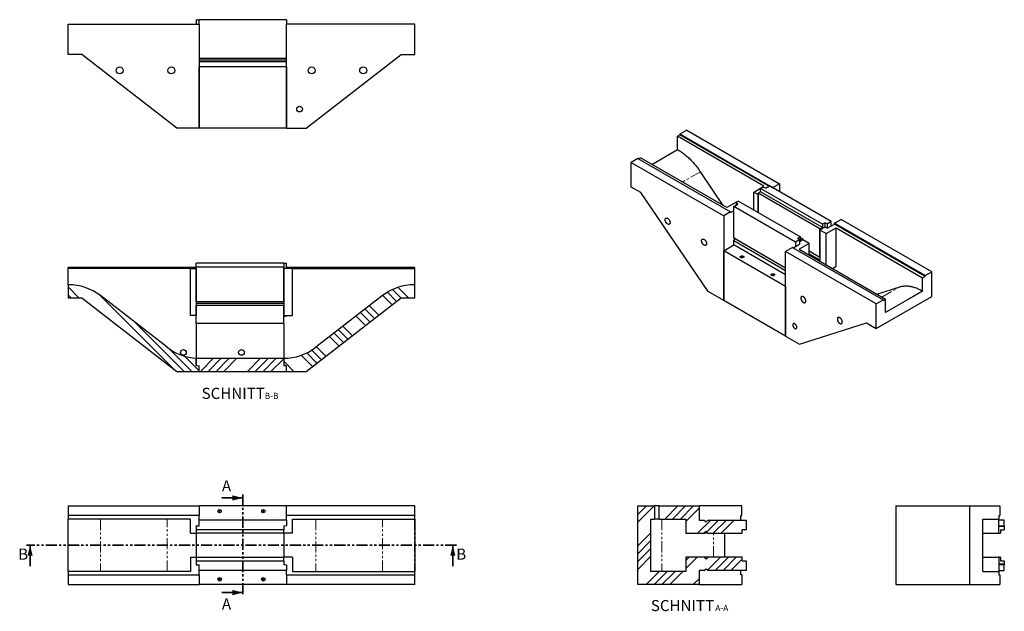
# Model space of a CAD drawing. Units: millimetres. Extents: x 11 to 575, y 58 to 397.
import ezdxf

# ---------------------------------------------------------------- set-up
doc = ezdxf.new("R2010")
doc.units = ezdxf.units.MM
doc.linetypes.add('PHANTOM', pattern=[12.7, 6.35, -1.27, 1.27, -1.27, 1.27, -1.27])
doc.layers.add('O-TEKST', color=7, linetype='Continuous')
doc.styles.add('SLDTEXTSTYLE0', font='TXT', dxfattribs={"width": 0.75})

# ---------------------------------------------------------------- blocks, each defined once
blk = doc.blocks.new('SW_NOTE_0')
at = {"layer": 'O-TEKST', "color": 0, "attachment_point": 2, "style": 'SLDTEXTSTYLE0'}
for s, insert, char_height in [('SCHNITT', (16.07, 8.19), 6.35), ('A-A', (38.55, 5.35), 3.5)]:
    blk.add_mtext(s, dxfattribs=dict(at, insert=insert, char_height=char_height))
blk = doc.blocks.new('SW_NOTE_1')
at = {"layer": 'O-TEKST', "color": 0, "attachment_point": 2, "style": 'SLDTEXTSTYLE0'}
for s, insert, char_height in [('SCHNITT', (16.07, 8.19), 6.35), ('B-B', (38.01, 5.35), 3.5)]:
    blk.add_mtext(s, dxfattribs=dict(at, insert=insert, char_height=char_height))

msp = doc.modelspace()

# ---------------------------------------------------------------- hatches: boundary and pattern name
at = {"layer": 'O-TEKST', "linetype": 'Continuous', "lineweight": 18}
h = msp.add_hatch(dxfattribs=at)
h.set_pattern_fill('ANSI34', color=256, angle=90, style=0)
edge = h.paths.add_edge_path(flags=0)
edge.add_line((39.04, 245.16), (39.04, 237.66))
edge.add_line((39.04, 237.66), (46.84, 237.66))
edge.add_line((46.84, 237.66), (101.24, 195.51))
edge.add_line((101.24, 195.51), (114.04, 195.51))
edge.add_line((114.04, 195.51), (114.04, 198.51))
edge.add_line((114.04, 198.51), (112.39, 198.77))
edge.add_line((112.39, 198.77), (112.39, 203.06))
edge.add_arc((114.07, 233.01), 30, 232.2309, 266.7939, ccw=False)
edge.add_line((95.69, 209.3), (57.52, 238.88))
edge.add_arc((39.14, 215.16), 30, 52.2309, 90)
edge.add_line((39.14, 245.16), (39.04, 245.16))
h = msp.add_hatch(dxfattribs=at)
h.set_pattern_fill('ANSI34', color=256, angle=90, style=0)
edge = h.paths.add_edge_path(flags=0)
edge.add_line((229.59, 237.66), (237.39, 237.66))
edge.add_line((237.39, 237.66), (237.39, 245.16))
edge.add_line((237.39, 245.16), (237.29, 245.16))
edge.add_arc((237.29, 215.16), 30, 90, 127.7691)
edge.add_line((218.91, 238.88), (180.74, 209.3))
edge.add_arc((162.36, 233.01), 30, 270.0532, 307.7691, ccw=False)
edge.add_line((162.39, 203.01), (162.39, 199.01))
edge.add_line((162.39, 199.01), (164.04, 198.75))
edge.add_line((164.04, 198.75), (164.04, 195.51))
edge.add_line((164.04, 195.51), (175.19, 195.51))
edge.add_line((175.19, 195.51), (229.59, 237.66))
h = msp.add_hatch(dxfattribs=at)
h.set_pattern_fill('ANSI34', color=256, style=0)
h.paths.add_polyline_path([(164.04, 195.51), (164.04, 198.51), (162.39, 198.76), (162.39, 203.01), (112.39, 203.01), (112.39, 199.01), (114.04, 198.76), (114.04, 195.51)], flags=0)
h = msp.add_hatch(dxfattribs=at)
h.set_pattern_fill('ANSI34', color=256, style=0)
h.paths.add_polyline_path([(424.82, 89.1), (405.07, 89.1), (404.07, 88.1), (403.07, 89.1), (392.57, 89.1), (392.57, 81), (372.57, 81), (372.57, 111), (374.55, 111), (374.55, 118.5), (365.07, 118.5), (365.07, 73.5), (400.07, 73.5), (400.07, 81.6), (403.07, 81.6), (404.07, 82.6), (405.07, 81.6), (427.07, 81.6), (427.07, 87.1), (424.82, 87.1)], flags=0)
h = msp.add_hatch(dxfattribs=at)
h.set_pattern_fill('ANSI34', color=256, style=0)
h.paths.add_polyline_path([(405.07, 102.9), (424.82, 102.9), (424.82, 104.9), (427.07, 104.9), (427.07, 110.4), (405.07, 110.4), (404.07, 109.4), (403.07, 110.4), (400.07, 110.4), (400.07, 118.5), (377.35, 118.5), (377.35, 111), (392.57, 111), (392.57, 102.9), (403.07, 102.9), (404.07, 103.9)], flags=0)

# ---------------------------------------------------------------- linework, layer by layer
at = {"color": 7, "linetype": 'Continuous', "lineweight": 25}
for p, q in [((112.39, 396.84), (114.04, 396.84)), ((112.39, 396.84), (112.39, 394.29)), ((164.04, 396.84), (114.04, 396.84)), ((114.04, 394.29), (114.04, 396.84)), ((164.04, 396.84), (164.04, 394.29)), ((39.04, 376.99), (39.04, 394.29)), ((39.04, 394.29), (114.04, 394.29)), ((114.04, 394.29), (114.04, 334.84)), ((237.39, 394.29), (164.04, 394.29)), ((164.04, 334.84), (164.04, 394.29)), ((237.39, 376.99), (237.39, 394.29)), ((46.84, 376.99), (39.04, 376.99)), ((101.24, 334.84), (46.84, 376.99)), ((114.04, 374.84), (164.04, 374.84)), ((114.04, 373.84), (164.04, 373.84)), ((114.04, 372.84), (164.04, 372.84)), ((175.19, 334.84), (229.59, 376.99)), ((229.59, 376.99), (237.39, 376.99)), ((164.04, 369.84), (114.04, 369.84)), ((114.04, 334.84), (114.04, 369.84)), ((164.04, 369.84), (164.04, 334.84)), ((114.04, 334.84), (101.24, 334.84)), ((164.04, 334.84), (114.04, 334.84)), ((164.04, 334.84), (175.19, 334.84)), ((393.06, 333.55), (389.17, 331.31)), ((393.06, 333.55), (446.09, 302.94)), ((389.17, 330.9), (387.75, 330.08)), ((437.25, 301.51), (387.75, 330.08)), ((387.75, 322.49), (387.75, 330.08)), ((442.2, 300.69), (389.17, 331.31)), ((389.17, 330.9), (389.17, 331.31)), ((440.04, 301.53), (389.17, 330.9)), ((373.12, 314.04), (387.75, 322.49)), ((387.83, 322.45), (387.75, 322.49)), ((365.13, 317.43), (361.24, 315.18)), ((365.13, 317.43), (418.16, 286.81)), ((366.54, 317.84), (365.48, 317.23)), ((416.04, 289.26), (366.54, 317.84)), ((361.24, 315.18), (414.27, 284.57)), ((361.24, 301.06), (361.24, 315.18)), ((413.97, 290.46), (400.82, 309.81)), ((366.75, 297.87), (361.24, 301.06)), ((431.52, 298.2), (437.25, 301.51)), ((436.72, 300.96), (435.31, 300.14)), ((470.66, 279.73), (435.31, 300.14)), ((435.31, 298.3), (435.31, 300.14)), ((438.06, 300.39), (436.72, 300.96)), ((438.06, 300.39), (440.36, 301.71)), ((475.72, 281.3), (440.36, 301.71)), ((446.09, 302.94), (442.2, 300.69)), ((442.2, 300.65), (442.2, 300.69)), ((446.09, 302.94), (446.09, 298.41)), ((405.22, 241.25), (366.75, 297.87)), ((431.52, 298.2), (433.89, 296.84)), ((431.52, 287.79), (431.52, 298.2)), ((435.31, 298.3), (433.89, 297.49)), ((433.89, 286.43), (433.89, 297.49)), ((469.25, 277.08), (433.89, 297.49)), ((433.89, 296.84), (433.89, 286.43)), ((470.66, 277.89), (435.31, 298.3)), ((421.77, 292.57), (416.04, 289.26)), ((418.16, 286.41), (420, 287.47)), ((420, 289.96), (422.3, 291.28)), ((455.35, 269.55), (420, 289.96)), ((420, 271.99), (420, 289.96)), ((422.72, 292.88), (421.31, 292.06)), ((421.31, 292.06), (422.3, 291.28)), ((421.31, 292.06), (421.31, 290.71)), ((421.77, 292.57), (421.98, 292.45)), ((422.72, 292.88), (458.08, 272.47)), ((418.16, 286.81), (414.27, 284.57)), ((414.27, 284.57), (414.27, 236.03)), ((418.16, 286.41), (418.16, 286.81)), ((477.56, 280.28), (481.45, 282.53)), ((533.31, 252.59), (481.45, 282.53)), ((472.08, 278.06), (469.25, 276.43)), ((469.25, 277.08), (470.66, 277.89)), ((469.25, 260.95), (469.25, 277.08)), ((472.78, 274.38), (469.25, 276.43)), ((469.25, 276.43), (469.25, 258.55)), ((472.25, 280.65), (470.66, 279.73)), ((470.66, 279.73), (470.66, 277.89)), ((473.43, 277.49), (472.08, 278.06)), ((472.25, 277.98), (472.25, 280.65)), ((472.25, 280.65), (473.6, 280.08)), ((472.78, 274.38), (478.51, 277.69)), ((473.43, 277.49), (477.56, 279.87)), ((475.72, 281.3), (473.6, 280.08)), ((473.6, 277.59), (473.6, 280.08)), ((475.72, 278.81), (475.72, 281.3)), ((529.42, 250.34), (477.56, 280.28)), ((477.56, 279.87), (477.56, 280.28)), ((529.42, 249.93), (477.56, 279.87)), ((478.51, 277.69), (528.01, 249.12)), ((478.51, 255.68), (478.51, 277.69)), ((420, 271.99), (449.63, 254.89)), ((420.71, 271.59), (420, 271.99)), ((420, 270.36), (420.71, 271.59)), ((420.71, 271.59), (449.63, 254.89)), ((457.48, 270.77), (455.35, 269.55)), ((458.08, 272.47), (456.48, 271.55)), ((457.48, 270.77), (456.48, 271.55)), ((459.49, 270.79), (457.48, 269.63)), ((457.48, 270.77), (457.48, 268.28)), ((458.08, 270.63), (458.08, 272.47)), ((458.08, 272.26), (459.49, 271.45)), ((458.08, 270.63), (459.49, 271.45)), ((459.49, 271.45), (459.49, 270.79)), ((463.03, 268.75), (459.49, 270.79)), ((472.78, 256.5), (472.78, 274.38)), ((414.27, 264.6), (420, 267.91)), ((420, 270.36), (449.63, 253.26)), ((420, 267.91), (420, 270.36)), ((449.63, 250.81), (420, 267.91)), ((453.52, 266.4), (449.63, 264.16)), ((453.52, 266.4), (505.38, 236.46)), ((453.87, 266.2), (457.65, 268.38)), ((455.35, 269.55), (455.35, 267.06)), ((463.03, 268.75), (457.3, 265.44)), ((457.3, 265.44), (506.8, 236.87)), ((457.48, 268.52), (457.65, 268.38)), ((463.03, 262.14), (463.03, 268.75)), ((449.63, 244.19), (414.27, 264.6)), ((414.27, 236.03), (414.27, 264.6)), ((424.4, 261.06), (424.4, 261.02)), ((424.4, 260.99), (424.4, 261.02)), ((424.48, 260.92), (424.5, 260.88)), ((424.5, 260.88), (424.5, 260.54)), ((424.79, 260.88), (424.82, 260.92)), ((424.79, 260.55), (424.79, 260.88)), ((424.9, 261.02), (424.9, 261.06)), ((501.49, 234.22), (449.63, 264.16)), ((449.63, 215.62), (449.63, 264.16)), ((463.03, 264.54), (469.25, 260.95)), ((463.03, 264.54), (469.25, 260.95)), ((463.03, 262.91), (469.25, 259.32)), ((469.25, 258.55), (469.25, 259.32)), ((112.39, 254.96), (39.04, 254.96)), ((39.04, 254.46), (39.04, 254.96)), ((109.04, 254.46), (39.04, 254.46)), ((39.04, 245.16), (39.04, 254.46)), ((109.04, 254.46), (112.39, 254.46)), ((109.04, 227.51), (109.04, 254.46)), ((162.39, 257.51), (112.39, 257.51)), ((112.39, 255.26), (112.39, 257.51)), ((162.39, 255.26), (112.39, 255.26)), ((112.39, 235.51), (112.39, 255.26)), ((112.39, 254.46), (112.39, 227.51)), ((162.39, 257.51), (162.39, 255.26)), ((162.39, 257.51), (164.04, 257.51)), ((162.39, 235.51), (162.39, 255.26)), ((162.39, 254.46), (162.39, 227.51)), ((167.39, 254.46), (162.39, 254.46)), ((164.04, 254.46), (164.04, 257.51)), ((237.39, 254.96), (164.04, 254.96)), ((167.39, 227.51), (167.39, 254.46)), ((167.39, 254.46), (237.39, 254.46)), ((237.39, 254.46), (237.39, 254.96)), ((237.39, 245.16), (237.39, 254.46)), ((476.36, 254.44), (478.51, 255.68)), ((442.08, 250.86), (442.08, 250.82)), ((442.08, 250.79), (442.08, 250.82)), ((442.16, 250.71), (442.18, 250.68)), ((442.18, 250.67), (442.18, 250.34)), ((442.47, 250.68), (442.49, 250.71)), ((442.47, 250.35), (442.47, 250.67)), ((442.58, 250.82), (442.58, 250.86)), ((528.01, 249.12), (529.42, 249.93)), ((528.01, 241.52), (528.01, 249.12)), ((529.42, 250.34), (533.31, 252.59)), ((529.42, 249.93), (529.42, 250.34)), ((533.31, 238.46), (533.31, 252.59)), ((39.14, 245.16), (39.04, 245.16)), ((39.04, 245.16), (39.04, 237.66)), ((237.39, 245.16), (237.29, 245.16)), ((237.39, 237.66), (237.39, 245.16)), ((449.63, 244.19), (449.63, 215.62)), ((501.79, 239.76), (514.94, 243.93)), ((39.04, 237.66), (46.84, 237.66)), ((46.84, 237.66), (101.24, 195.51)), ((95.69, 209.3), (57.52, 238.88)), ((175.19, 195.51), (229.59, 237.66)), ((218.91, 238.88), (180.74, 209.3)), ((229.59, 237.66), (237.39, 237.66)), ((414.27, 236.03), (405.22, 241.25)), ((501.49, 220.09), (533.31, 238.46)), ((505.38, 236.05), (506.8, 236.87)), ((528.01, 241.52), (506.8, 229.28)), ((506.8, 229.28), (506.8, 236.87)), ((527.94, 241.56), (528.01, 241.52)), ((112.39, 235.51), (162.39, 235.51)), ((112.39, 234.51), (162.39, 234.51)), ((112.39, 233.51), (162.39, 233.51)), ((112.39, 223.01), (112.39, 233.51)), ((162.39, 223.01), (162.39, 233.51)), ((449.63, 215.62), (414.27, 236.03)), ((501.49, 234.22), (505.38, 236.46)), ((501.49, 220.09), (501.49, 234.22)), ((505.38, 236.05), (505.38, 236.46)), ((112.39, 227.51), (109.04, 227.51)), ((162.39, 227.51), (167.39, 227.51)), ((162.39, 227.26), (164.04, 227.51)), ((162.39, 227.01), (164.04, 227.25)), ((164.04, 227.25), (164.04, 227.51)), ((112.39, 223.01), (112.39, 203.06)), ((162.39, 223.01), (112.39, 223.01)), ((162.39, 223.01), (162.39, 203.01)), ((457.51, 211.06), (495.98, 223.27)), ((495.98, 223.27), (501.49, 220.09)), ((449.63, 215.62), (457.51, 211.06)), ((112.39, 203.06), (112.39, 198.77)), ((112.39, 199.01), (112.39, 203.01)), ((112.39, 203.01), (162.39, 203.01)), ((162.39, 203.01), (162.39, 199.01)), ((162.39, 203.01), (162.39, 198.76)), ((112.39, 199.01), (114.04, 198.76)), ((114.04, 198.51), (112.39, 198.77)), ((114.04, 195.51), (114.04, 198.76)), ((114.04, 195.51), (114.04, 198.51)), ((164.04, 198.75), (162.39, 199.01)), ((164.04, 198.51), (162.39, 198.76)), ((164.04, 195.51), (164.04, 198.75)), ((164.04, 195.51), (164.04, 198.51)), ((101.24, 195.51), (114.04, 195.51)), ((114.04, 195.51), (164.04, 195.51)), ((164.04, 195.51), (175.19, 195.51)), ((39.04, 118.5), (114.04, 118.5)), ((39.04, 118.5), (39.04, 113)), ((114.04, 118.5), (114.04, 113)), ((164.04, 118.5), (114.04, 118.5)), ((164.04, 113), (164.04, 118.5)), ((237.39, 118.5), (164.04, 118.5)), ((237.39, 113), (237.39, 118.5)), ((365.07, 73.5), (365.07, 118.5)), ((365.07, 118.5), (374.55, 118.5)), ((374.55, 118.5), (374.55, 111)), ((377.35, 118.5), (374.55, 118.5)), ((377.35, 111), (377.35, 118.5)), ((377.35, 118.5), (400.07, 118.5)), ((400.07, 118.5), (400.07, 110.4)), ((424.52, 118.5), (400.07, 118.5)), ((424.52, 113), (424.52, 118.5)), ((512.77, 118.5), (512.77, 73.5)), ((512.77, 118.5), (554.92, 118.5)), ((554.92, 118.5), (554.92, 73.5)), ((554.92, 118.5), (572.22, 118.5)), ((572.22, 118.5), (572.22, 113)), ((114.04, 113), (39.04, 113)), ((39.04, 113), (39.04, 111)), ((114.04, 110.4), (114.04, 113)), ((237.39, 113), (164.04, 113)), ((164.04, 110.4), (164.04, 113)), ((237.39, 111), (237.39, 113)), ((424.02, 113), (424.52, 113)), ((424.02, 110.4), (424.02, 113)), ((571.72, 113), (572.22, 113)), ((571.72, 113), (571.72, 111)), ((109.04, 111), (39.04, 111)), ((39.04, 81), (39.04, 111)), ((109.04, 102.9), (109.04, 111)), ((112.39, 107.15), (114.04, 107.15)), ((112.39, 106.9), (112.39, 107.15)), ((114.04, 107.15), (112.39, 106.9)), ((164.04, 110.4), (114.04, 110.4)), ((114.04, 107.15), (114.04, 110.4)), ((162.39, 107.15), (164.04, 107.4)), ((164.04, 107.16), (162.39, 106.9)), ((162.39, 107.15), (162.39, 104.9)), ((164.04, 110.4), (164.04, 107.4)), ((164.04, 107.16), (164.04, 107.4)), ((167.39, 102.9), (167.39, 111)), ((167.39, 111), (237.39, 111)), ((237.39, 111), (237.39, 81)), ((372.57, 111), (374.55, 111)), ((372.57, 81), (372.57, 111)), ((377.35, 111), (374.55, 111)), ((377.35, 111), (392.57, 111)), ((392.57, 111), (392.57, 102.9)), ((400.07, 110.4), (403.07, 110.4)), ((403.07, 110.4), (404.07, 109.4)), ((404.07, 109.4), (405.07, 110.4)), ((405.07, 110.4), (427.07, 110.4)), ((427.07, 110.4), (427.07, 104.9)), ((562.42, 81), (562.42, 111)), ((562.42, 111), (571.72, 111)), ((571.72, 102.9), (571.72, 111)), ((574.77, 110.4), (571.72, 110.4)), ((571.72, 107.15), (574.77, 107.15)), ((574.77, 107.15), (574.77, 110.4)), ((574.77, 107.15), (574.77, 106.9)), ((109.04, 102.9), (112.39, 102.9)), ((112.39, 106.9), (112.39, 104.9)), ((162.39, 104.9), (112.39, 104.9)), ((112.39, 104.9), (112.39, 102.9)), ((112.39, 102.9), (112.39, 89.1)), ((162.39, 102.9), (112.39, 102.9)), ((162.39, 102.9), (162.39, 104.9)), ((167.39, 102.9), (162.39, 102.9)), ((162.39, 102.9), (162.39, 89.1)), ((392.57, 102.9), (403.07, 102.9)), ((404.07, 103.9), (403.07, 102.9)), ((405.07, 102.9), (403.07, 102.9)), ((405.07, 102.9), (404.07, 103.9)), ((405.07, 102.9), (424.82, 102.9)), ((414.72, 102.9), (414.72, 89.1)), ((427.07, 104.9), (424.82, 104.9)), ((424.82, 102.9), (424.82, 104.9)), ((562.42, 102.9), (571.72, 102.9)), ((571.72, 106.9), (574.77, 106.9)), ((571.72, 102.9), (572.52, 102.9)), ((572.52, 104.9), (574.77, 104.9)), ((572.52, 104.9), (572.52, 102.9)), ((574.77, 106.9), (574.77, 104.9)), ((109.04, 89.1), (109.04, 81)), ((109.04, 89.1), (112.39, 89.1)), ((112.39, 89.1), (162.39, 89.1)), ((112.39, 89.1), (112.39, 87.1)), ((112.39, 87.1), (162.39, 87.1)), ((112.39, 87.1), (112.39, 85.1)), ((112.39, 85.1), (112.39, 84.85)), ((112.39, 85.1), (114.04, 84.85)), ((112.39, 84.85), (114.04, 84.85)), ((114.04, 81.6), (114.04, 84.85)), ((167.39, 89.1), (162.39, 89.1)), ((162.39, 87.1), (162.39, 89.1)), ((162.39, 87.1), (162.39, 84.85)), ((162.39, 85.1), (164.04, 84.84)), ((164.04, 84.6), (162.39, 84.85)), ((164.04, 84.6), (164.04, 84.84)), ((164.04, 84.6), (164.04, 81.6)), ((167.39, 89.1), (167.39, 81)), ((392.57, 89.1), (392.57, 81)), ((403.07, 89.1), (392.57, 89.1)), ((404.07, 88.1), (403.07, 89.1)), ((405.07, 89.1), (403.07, 89.1)), ((405.07, 89.1), (404.07, 88.1)), ((424.82, 89.1), (405.07, 89.1)), ((424.82, 87.1), (424.82, 89.1)), ((424.82, 87.1), (427.07, 87.1)), ((427.07, 87.1), (427.07, 81.6)), ((562.42, 89.1), (571.72, 89.1)), ((571.72, 89.1), (571.72, 81)), ((572.52, 89.1), (571.72, 89.1)), ((574.77, 85.1), (571.72, 85.1)), ((574.77, 84.85), (571.72, 84.85)), ((572.52, 89.1), (572.52, 87.1)), ((572.52, 87.1), (574.77, 87.1)), ((574.77, 87.1), (574.77, 85.1)), ((574.77, 85.1), (574.77, 84.85)), ((574.77, 81.6), (574.77, 84.85)), ((109.04, 81), (39.04, 81)), ((39.04, 81), (39.04, 79)), ((39.04, 79), (114.04, 79)), ((39.04, 79), (39.04, 73.5)), ((114.04, 79), (114.04, 81.6)), ((164.04, 81.6), (114.04, 81.6)), ((114.04, 79), (114.04, 73.5)), ((164.04, 79), (164.04, 81.6)), ((164.04, 79), (237.39, 79)), ((164.04, 79), (164.04, 73.5)), ((167.39, 81), (237.39, 81)), ((237.39, 79), (237.39, 81)), ((237.39, 73.5), (237.39, 79)), ((392.57, 81), (372.57, 81)), ((403.07, 81.6), (400.07, 81.6)), ((400.07, 81.6), (400.07, 73.5)), ((403.07, 81.6), (404.07, 82.6)), ((404.07, 82.6), (405.07, 81.6)), ((427.07, 81.6), (405.07, 81.6)), ((424.02, 79), (424.02, 81.6)), ((424.52, 79), (424.02, 79)), ((424.52, 79), (424.52, 73.5)), ((562.42, 81), (571.72, 81)), ((571.72, 81.6), (574.77, 81.6)), ((571.72, 81), (571.72, 79)), ((571.72, 79), (572.22, 79)), ((572.22, 79), (572.22, 73.5)), ((39.04, 73.5), (114.04, 73.5)), ((164.04, 73.5), (114.04, 73.5)), ((237.39, 73.5), (164.04, 73.5)), ((400.07, 73.5), (365.07, 73.5)), ((400.07, 73.5), (424.52, 73.5)), ((512.77, 73.5), (554.92, 73.5)), ((554.92, 73.5), (572.22, 73.5))]:
    msp.add_line(p, q, dxfattribs=at)
at = {"color": 1, "linetype": 'PHANTOM', "lineweight": 18}
for p, q in [((373.19, 314), (387.83, 322.45)), ((400.82, 309.81), (390.63, 303.93)), ((424.51, 260.86), (424.5, 260.88)), ((442.18, 250.66), (442.18, 250.67)), ((504.75, 238.05), (514.94, 243.93)), ((527.94, 241.56), (506.8, 229.36)), ((39.14, 81), (39.14, 111)), ((57.52, 111), (57.52, 81)), ((95.69, 81), (95.69, 111)), ((180.74, 111), (180.74, 81)), ((218.91, 81), (218.91, 111)), ((237.29, 111), (237.29, 81)), ((378.86, 111), (378.86, 81)), ((408.43, 89.1), (408.43, 102.9))]:
    msp.add_line(p, q, dxfattribs=at)
at = {"color": 7, "linetype": 'PHANTOM', "lineweight": 35}
for p, q in [((139.04, 125.09), (139.04, 66.92)), ((261.19, 96), (15.24, 96))]:
    msp.add_line(p, q, dxfattribs=at)
at = {"color": 7, "linetype": 'Continuous', "lineweight": 35}
for p, q in [((127.04, 123.09), (139.04, 123.09)), ((17.24, 84), (17.24, 96)), ((259.19, 84), (259.19, 96)), ((127.04, 68.92), (139.04, 68.92))]:
    msp.add_line(p, q, dxfattribs=at)
at = {"color": 7, "linetype": 'Continuous', "lineweight": 25, "flags": 128}
for points in [[(387.83, 322.45), (388.35, 322.14), (388.86, 321.82), (389.38, 321.49), (389.9, 321.14), (390.41, 320.77), (390.92, 320.4), (391.44, 320.01), (391.94, 319.61), (392.45, 319.19), (392.96, 318.76), (393.46, 318.32), (393.95, 317.87), (394.45, 317.4), (394.94, 316.93), (395.42, 316.44), (395.9, 315.94), (396.38, 315.43), (396.85, 314.91), (397.32, 314.38), (397.78, 313.84), (398.23, 313.29), (398.68, 312.73), (399.12, 312.16), (399.56, 311.59), (399.99, 311.01), (400.41, 310.41), (400.82, 309.81)], [(380.68, 282.32), (380.69, 282.47), (380.71, 282.61), (380.74, 282.74), (380.78, 282.86), (380.84, 282.97), (380.9, 283.07), (380.98, 283.15), (381.06, 283.21), (381.16, 283.27), (381.26, 283.3), (381.37, 283.32), (381.49, 283.33), (381.61, 283.32), (381.74, 283.29), (381.87, 283.25), (382, 283.19), (382.13, 283.12), (382.26, 283.03), (382.39, 282.93), (382.52, 282.82), (382.65, 282.69), (382.77, 282.56), (382.88, 282.41), (382.99, 282.26), (383.09, 282.1), (383.18, 281.94), (383.26, 281.77), (383.33, 281.6), (383.39, 281.43), (383.44, 281.26), (383.47, 281.09), (383.5, 280.92), (383.51, 280.76), (383.51, 280.61), (383.5, 280.47), (383.47, 280.33), (383.44, 280.2), (383.39, 280.09), (383.33, 279.99), (383.26, 279.9), (383.18, 279.82), (383.09, 279.77), (382.99, 279.72), (382.88, 279.69), (382.77, 279.68), (382.65, 279.68), (382.52, 279.7), (382.39, 279.74), (382.26, 279.79), (382.13, 279.85), (382, 279.93), (381.87, 280.03), (381.74, 280.13), (381.61, 280.25), (381.49, 280.38), (381.37, 280.52), (381.26, 280.67), (381.16, 280.83), (381.06, 280.99), (380.98, 281.15), (380.9, 281.32), (380.84, 281.49), (380.78, 281.67), (380.74, 281.83), (380.71, 282), (380.69, 282.16), (380.68, 282.32)], [(401.54, 270.28), (401.55, 270.43), (401.57, 270.57), (401.6, 270.7), (401.64, 270.82), (401.7, 270.93), (401.76, 271.02), (401.84, 271.11), (401.92, 271.17), (402.02, 271.22), (402.12, 271.26), (402.23, 271.28), (402.35, 271.29), (402.47, 271.28), (402.6, 271.25), (402.73, 271.21), (402.86, 271.15), (402.99, 271.08), (403.12, 270.99), (403.25, 270.89), (403.38, 270.77), (403.51, 270.65), (403.63, 270.51), (403.74, 270.37), (403.85, 270.22), (403.95, 270.06), (404.04, 269.9), (404.12, 269.73), (404.19, 269.56), (404.25, 269.39), (404.3, 269.22), (404.33, 269.05), (404.36, 268.88), (404.37, 268.72), (404.37, 268.57), (404.36, 268.42), (404.33, 268.29), (404.3, 268.16), (404.25, 268.05), (404.19, 267.95), (404.12, 267.86), (404.04, 267.78), (403.95, 267.72), (403.85, 267.68), (403.74, 267.65), (403.63, 267.64), (403.51, 267.64), (403.38, 267.66), (403.25, 267.69), (403.12, 267.74), (402.99, 267.81), (402.86, 267.89), (402.73, 267.98), (402.6, 268.09), (402.47, 268.21), (402.35, 268.34), (402.23, 268.48), (402.12, 268.63), (402.02, 268.78), (401.92, 268.95), (401.84, 269.11), (401.76, 269.28), (401.7, 269.45), (401.64, 269.62), (401.6, 269.79), (401.57, 269.96), (401.55, 270.12), (401.54, 270.28)], [(425.35, 261.47), (425.44, 261.41), (425.52, 261.35), (425.57, 261.28), (425.62, 261.21), (425.64, 261.13), (425.65, 261.05), (425.64, 260.98), (425.61, 260.9), (425.56, 260.83), (425.5, 260.76), (425.42, 260.7), (425.33, 260.64), (425.23, 260.59), (425.11, 260.55), (424.99, 260.52), (424.86, 260.5), (424.73, 260.49), (424.6, 260.49), (424.46, 260.5), (424.34, 260.51), (424.21, 260.54), (424.1, 260.58), (423.99, 260.63), (423.89, 260.68), (423.81, 260.74), (423.75, 260.81), (423.7, 260.88), (423.66, 260.96), (423.65, 261.03), (423.65, 261.11), (423.67, 261.19), (423.71, 261.26), (423.76, 261.33), (423.83, 261.4), (423.92, 261.46), (424.01, 261.51), (424.12, 261.55), (424.24, 261.59), (424.37, 261.62), (424.5, 261.63), (424.63, 261.64), (424.76, 261.64), (424.9, 261.62), (425.02, 261.6), (425.14, 261.56), (425.25, 261.52), (425.35, 261.47)], [(424.4, 261.03), (424.4, 261.07), (424.41, 261.11), (424.44, 261.15), (424.49, 261.18), (424.55, 261.2), (424.61, 261.21), (424.68, 261.21), (424.75, 261.2), (424.81, 261.18), (424.85, 261.15), (424.88, 261.11), (424.9, 261.07), (424.89, 261.03), (424.87, 261), (424.83, 260.96), (424.78, 260.94), (424.72, 260.92), (424.65, 260.92), (424.58, 260.92), (424.52, 260.94), (424.47, 260.96), (424.43, 261), (424.4, 261.03)], [(424.9, 261.02), (424.89, 260.99), (424.87, 260.96), (424.83, 260.92), (424.78, 260.9), (424.72, 260.88), (424.65, 260.88), (424.58, 260.88), (424.52, 260.9), (424.47, 260.92), (424.43, 260.96), (424.4, 260.99)], [(424.79, 260.71), (424.82, 260.69), (424.84, 260.66), (424.85, 260.62), (424.83, 260.58), (424.79, 260.55), (424.73, 260.53), (424.67, 260.52), (424.6, 260.52), (424.54, 260.53), (424.51, 260.55), (424.51, 260.55)], [(443.03, 251.27), (443.12, 251.21), (443.19, 251.14), (443.25, 251.07), (443.29, 251), (443.32, 250.93), (443.33, 250.85), (443.31, 250.77), (443.29, 250.7), (443.24, 250.62), (443.18, 250.56), (443.1, 250.49), (443.01, 250.44), (442.9, 250.39), (442.79, 250.35), (442.67, 250.32), (442.54, 250.29), (442.41, 250.28), (442.28, 250.28), (442.14, 250.29), (442.01, 250.31), (441.89, 250.34), (441.77, 250.38), (441.67, 250.42), (441.57, 250.48), (441.49, 250.54), (441.43, 250.61), (441.38, 250.68), (441.34, 250.75), (441.33, 250.83), (441.33, 250.91), (441.35, 250.98), (441.39, 251.06), (441.44, 251.13), (441.51, 251.19), (441.59, 251.25), (441.69, 251.31), (441.8, 251.35), (441.92, 251.39), (442.05, 251.41), (442.18, 251.43), (442.31, 251.44), (442.44, 251.43), (442.57, 251.42), (442.7, 251.39), (442.82, 251.36), (442.93, 251.32), (443.03, 251.27)], [(442.08, 250.83), (442.08, 250.87), (442.09, 250.91), (442.12, 250.94), (442.17, 250.97), (442.23, 250.99), (442.29, 251), (442.36, 251), (442.42, 250.99), (442.48, 250.97), (442.53, 250.94), (442.56, 250.91), (442.57, 250.87), (442.57, 250.83), (442.55, 250.79), (442.51, 250.76), (442.46, 250.73), (442.39, 250.72), (442.33, 250.71), (442.26, 250.72), (442.2, 250.73), (442.14, 250.76), (442.1, 250.79), (442.08, 250.83)], [(442.58, 250.82), (442.57, 250.79), (442.55, 250.75), (442.51, 250.72), (442.46, 250.69), (442.39, 250.68), (442.33, 250.67), (442.26, 250.68), (442.2, 250.69), (442.14, 250.72), (442.1, 250.75), (442.08, 250.79)], [(442.47, 250.5), (442.5, 250.49), (442.52, 250.45), (442.52, 250.41), (442.5, 250.37), (442.47, 250.34), (442.41, 250.32), (442.35, 250.31), (442.28, 250.31), (442.22, 250.33), (442.18, 250.34), (442.18, 250.34)], [(514.94, 243.93), (515.36, 244.05), (515.78, 244.16), (516.21, 244.25), (516.64, 244.32), (517.08, 244.38), (517.53, 244.42), (517.98, 244.45), (518.44, 244.46), (518.91, 244.45), (519.38, 244.42), (519.86, 244.38), (520.34, 244.33), (520.83, 244.25), (521.32, 244.16), (521.81, 244.06), (522.31, 243.94), (522.81, 243.8), (523.31, 243.64), (523.82, 243.48), (524.33, 243.29), (524.84, 243.09), (525.35, 242.87), (525.87, 242.64), (526.38, 242.4), (526.9, 242.13), (527.42, 241.86), (527.94, 241.56)], [(461.19, 235.85), (461.18, 236), (461.16, 236.17), (461.13, 236.33), (461.09, 236.5), (461.03, 236.67), (460.97, 236.84), (460.89, 237.01), (460.81, 237.18), (460.71, 237.34), (460.61, 237.5), (460.5, 237.64), (460.38, 237.78), (460.26, 237.91), (460.13, 238.03), (460, 238.14), (459.87, 238.23), (459.74, 238.31), (459.61, 238.38), (459.48, 238.43), (459.35, 238.47), (459.22, 238.48), (459.1, 238.49), (458.99, 238.47), (458.88, 238.45), (458.78, 238.4), (458.69, 238.34), (458.61, 238.27), (458.54, 238.18), (458.48, 238.08), (458.43, 237.96), (458.4, 237.84), (458.37, 237.7), (458.36, 237.55), (458.36, 237.4), (458.37, 237.24), (458.4, 237.08), (458.43, 236.91), (458.48, 236.74), (458.54, 236.57), (458.61, 236.4), (458.69, 236.23), (458.78, 236.06), (458.88, 235.91), (458.99, 235.75), (459.1, 235.61), (459.22, 235.47), (459.35, 235.35), (459.48, 235.24), (459.61, 235.14), (459.74, 235.05), (459.87, 234.98), (460, 234.92), (460.13, 234.88), (460.26, 234.85), (460.38, 234.84), (460.5, 234.84), (460.61, 234.86), (460.71, 234.9), (460.81, 234.95), (460.89, 235.02), (460.97, 235.1), (461.03, 235.2), (461.09, 235.3), (461.13, 235.42), (461.16, 235.56), (461.18, 235.7), (461.19, 235.85)], [(482.05, 223.8), (482.04, 223.96), (482.02, 224.12), (481.99, 224.29), (481.95, 224.46), (481.89, 224.63), (481.83, 224.8), (481.75, 224.97), (481.67, 225.14), (481.57, 225.3), (481.47, 225.45), (481.36, 225.6), (481.24, 225.74), (481.12, 225.87), (480.99, 225.99), (480.86, 226.1), (480.73, 226.19), (480.6, 226.27), (480.47, 226.34), (480.34, 226.39), (480.21, 226.42), (480.08, 226.44), (479.96, 226.45), (479.85, 226.43), (479.74, 226.4), (479.64, 226.36), (479.55, 226.3), (479.47, 226.22), (479.4, 226.14), (479.34, 226.03), (479.29, 225.92), (479.26, 225.79), (479.23, 225.66), (479.22, 225.51), (479.22, 225.36), (479.23, 225.2), (479.26, 225.04), (479.29, 224.87), (479.34, 224.7), (479.4, 224.53), (479.47, 224.35), (479.55, 224.19), (479.64, 224.02), (479.74, 223.86), (479.85, 223.71), (479.96, 223.57), (480.08, 223.43), (480.21, 223.31), (480.34, 223.19), (480.47, 223.09), (480.6, 223.01), (480.73, 222.93), (480.86, 222.88), (480.99, 222.83), (481.12, 222.81), (481.24, 222.8), (481.36, 222.8), (481.47, 222.82), (481.57, 222.86), (481.67, 222.91), (481.75, 222.98), (481.83, 223.06), (481.89, 223.15), (481.95, 223.26), (481.99, 223.38), (482.02, 223.51), (482.04, 223.65), (482.05, 223.8)], [(456.01, 220.77), (456, 220.91), (455.98, 221.06), (455.95, 221.21), (455.91, 221.37), (455.85, 221.52), (455.79, 221.68), (455.71, 221.83), (455.63, 221.98), (455.53, 222.12), (455.43, 222.25), (455.33, 222.38), (455.21, 222.49), (455.1, 222.59), (454.98, 222.68), (454.86, 222.76), (454.74, 222.82), (454.62, 222.87), (454.5, 222.9), (454.39, 222.92), (454.28, 222.91), (454.18, 222.9), (454.09, 222.86), (454.01, 222.81), (453.93, 222.75), (453.86, 222.67), (453.81, 222.58), (453.77, 222.47), (453.74, 222.36), (453.72, 222.23), (453.71, 222.1), (453.72, 221.95), (453.74, 221.81), (453.77, 221.65), (453.81, 221.5), (453.86, 221.34), (453.93, 221.19), (454.01, 221.04), (454.09, 220.89), (454.18, 220.75), (454.28, 220.62), (454.39, 220.49), (454.5, 220.38), (454.62, 220.27), (454.74, 220.18), (454.86, 220.11), (454.98, 220.04), (455.1, 220), (455.21, 219.97), (455.33, 219.95), (455.43, 219.95), (455.53, 219.97), (455.63, 220), (455.71, 220.05), (455.79, 220.12), (455.85, 220.2), (455.91, 220.29), (455.95, 220.39), (455.98, 220.51), (456, 220.64), (456.01, 220.77)]]:
    msp.add_lwpolyline(points, dxfattribs=at)
at = {"color": 1, "linetype": 'PHANTOM', "lineweight": 18, "flags": 128}
for points in [[(424.79, 260.88), (424.79, 260.87), (424.78, 260.84), (424.74, 260.82), (424.7, 260.8), (424.65, 260.8), (424.6, 260.8), (424.56, 260.81), (424.52, 260.84), (424.51, 260.86)], [(442.47, 250.67), (442.47, 250.66), (442.45, 250.63), (442.42, 250.61), (442.38, 250.6), (442.33, 250.59), (442.28, 250.59), (442.24, 250.61), (442.2, 250.63), (442.18, 250.66)]]:
    msp.add_lwpolyline(points, dxfattribs=at)
at = {"color": 7, "linetype": 'Continuous', "lineweight": 25}
for centre, radius in [((68.54, 367.79), 2), ((98.04, 367.79), 2), ((178.39, 367.79), 2), ((207.89, 367.79), 2), ((171.44, 345.67), 1.62), ((104.99, 206.34), 1.62), ((138.22, 206.39), 1.62), ((125.72, 115.5), 1), ((125.72, 115.5), 0.25), ((150.72, 115.5), 1), ((150.72, 115.5), 0.25), ((125.72, 76.5), 1), ((125.72, 76.5), 0.25), ((150.72, 76.5), 1), ((150.72, 76.5), 0.25)]:
    msp.add_circle(centre, radius, dxfattribs=at)
at = {"color": 1, "linetype": 'PHANTOM', "lineweight": 18}
for centre, radius, start, end in [((424.65, 261.17), 0.301, 241.6692, 298.3308), ((424.65, 261.03), 0.205, 224.8323, 315.1677), ((442.33, 250.96), 0.301, 241.6692, 298.3308), ((442.33, 250.82), 0.205, 224.8323, 315.1677)]:
    msp.add_arc(centre, radius, start, end, dxfattribs=at)
at = {"color": 7, "linetype": 'Continuous', "lineweight": 25}
for centre, start, end in [((39.14, 215.16), 52.2309, 90), ((237.29, 215.16), 90, 127.7691), ((114.07, 233.01), 232.2309, 266.7939), ((162.36, 233.01), 270.0532, 307.7691)]:
    msp.add_arc(centre, 30, start, end, dxfattribs=at)
for points, knots in [([(383.1, 279.78), (383.07, 279.76), (382.99, 279.71), (382.82, 279.68), (382.6, 279.68), (382.37, 279.74), (382.13, 279.85), (381.9, 280), (381.66, 280.2), (381.44, 280.43), (381.24, 280.7), (381.06, 280.99), (380.91, 281.29), (380.8, 281.6), (380.72, 281.9), (380.68, 282.2), (380.69, 282.47), (380.73, 282.72), (380.81, 282.94), (380.93, 283.1), (381.03, 283.2), (381.1, 283.23), (381.1, 283.24)], [0, 0, 0, 0, 0.027319, 0.081781, 0.134708, 0.18917, 0.242097, 0.296559, 0.349486, 0.403947, 0.456874, 0.511336, 0.564263, 0.618725, 0.671652, 0.726114, 0.779041, 0.833503, 0.88643, 0.940891, 0.993818, 1, 1, 1, 1]), ([(403.96, 267.74), (403.93, 267.72), (403.85, 267.67), (403.68, 267.63), (403.46, 267.64), (403.23, 267.7), (402.99, 267.8), (402.76, 267.96), (402.52, 268.16), (402.3, 268.39), (402.1, 268.66), (401.92, 268.94), (401.77, 269.25), (401.66, 269.55), (401.58, 269.86), (401.54, 270.16), (401.55, 270.43), (401.59, 270.68), (401.67, 270.89), (401.79, 271.06), (401.89, 271.16), (401.96, 271.19), (401.96, 271.19)], [0, 0, 0, 0, 0.027319, 0.081781, 0.134708, 0.18917, 0.242097, 0.296559, 0.349486, 0.403947, 0.456874, 0.511336, 0.564263, 0.618725, 0.671652, 0.726114, 0.779041, 0.833503, 0.88643, 0.940891, 0.993818, 1, 1, 1, 1]), ([(423.65, 261.06), (423.65, 261.07), (423.65, 261.11), (423.67, 261.19), (423.72, 261.28), (423.8, 261.37), (423.9, 261.45), (424.02, 261.51), (424.16, 261.57), (424.32, 261.61), (424.48, 261.63), (424.65, 261.64), (424.82, 261.63), (424.98, 261.61), (425.14, 261.57), (425.28, 261.51), (425.4, 261.44), (425.5, 261.36), (425.58, 261.28), (425.63, 261.18), (425.65, 261.11), (425.65, 261.07), (425.64, 261.06)], [0, 0, 0, 0, 0.017692, 0.072155, 0.125082, 0.179545, 0.232473, 0.286935, 0.339863, 0.394325, 0.447253, 0.501715, 0.554643, 0.609105, 0.662033, 0.716495, 0.769423, 0.823885, 0.876813, 0.931275, 0.984203, 1, 1, 1, 1]), ([(424.51, 260.55), (424.49, 260.56), (424.46, 260.58), (424.45, 260.62), (424.45, 260.66), (424.47, 260.69), (424.49, 260.7), (424.5, 260.71)], [0, 0, 0, 0, 0.220789, 0.441578, 0.662367, 0.883156, 1, 1, 1, 1]), ([(424.5, 260.88), (424.5, 260.88), (424.5, 260.88), (424.5, 260.88), (424.5, 260.88)], [0, 0, 0, 0, 0.628793, 1, 1, 1, 1]), ([(424.79, 260.88), (424.79, 260.88), (424.79, 260.89), (424.79, 260.88), (424.79, 260.88)], [0, 0, 0, 0, 0.680413, 1, 1, 1, 1]), ([(441.33, 250.85), (441.33, 250.86), (441.32, 250.91), (441.35, 250.98), (441.4, 251.08), (441.48, 251.16), (441.58, 251.24), (441.7, 251.31), (441.84, 251.36), (442, 251.4), (442.16, 251.43), (442.33, 251.43), (442.5, 251.43), (442.66, 251.4), (442.82, 251.36), (442.96, 251.31), (443.08, 251.24), (443.18, 251.16), (443.26, 251.07), (443.31, 250.98), (443.33, 250.91), (443.32, 250.86), (443.32, 250.85)], [0, 0, 0, 0, 0.017692, 0.072155, 0.125082, 0.179545, 0.232473, 0.286935, 0.339863, 0.394325, 0.447253, 0.501715, 0.554643, 0.609105, 0.662033, 0.716495, 0.769423, 0.823885, 0.876813, 0.931275, 0.984203, 1, 1, 1, 1]), ([(442.18, 250.34), (442.17, 250.35), (442.14, 250.37), (442.12, 250.41), (442.13, 250.45), (442.15, 250.48), (442.17, 250.5), (442.18, 250.5)], [0, 0, 0, 0, 0.220789, 0.441578, 0.662367, 0.883156, 1, 1, 1, 1]), ([(442.18, 250.68), (442.18, 250.68), (442.18, 250.68), (442.18, 250.68), (442.18, 250.67)], [0, 0, 0, 0, 0.6287928, 1, 1, 1, 1]), ([(442.47, 250.67), (442.47, 250.68), (442.47, 250.68), (442.47, 250.68), (442.47, 250.68)], [0, 0, 0, 0, 0.680413, 1, 1, 1, 1]), ([(458.78, 238.39), (458.75, 238.37), (458.66, 238.32), (458.55, 238.19), (458.44, 238), (458.38, 237.76), (458.37, 237.58), (458.36, 237.48)], [0, 0, 0, 0, 0.120539, 0.338369, 0.55006, 0.76789, 1, 1, 1, 1]), ([(458.36, 237.48), (458.37, 237.38), (458.38, 237.18), (458.45, 236.86), (458.55, 236.54), (458.69, 236.23), (458.86, 235.94), (459.06, 235.67), (459.27, 235.42), (459.5, 235.21), (459.74, 235.05), (459.98, 234.92), (460.21, 234.85), (460.43, 234.83), (460.62, 234.86), (460.73, 234.91), (460.77, 234.94)], [0, 0, 0, 0, 0.07626, 0.155126, 0.225698, 0.298317, 0.368889, 0.441508, 0.51208, 0.584699, 0.655271, 0.727889, 0.798462, 0.87108, 0.941652, 1, 1, 1, 1]), ([(479.64, 226.35), (479.61, 226.33), (479.52, 226.28), (479.4, 226.15), (479.3, 225.96), (479.24, 225.72), (479.23, 225.54), (479.22, 225.44)], [0, 0, 0, 0, 0.120539, 0.338369, 0.55006, 0.76789, 1, 1, 1, 1]), ([(479.22, 225.44), (479.23, 225.34), (479.24, 225.13), (479.31, 224.81), (479.41, 224.49), (479.55, 224.19), (479.72, 223.9), (479.92, 223.62), (480.13, 223.38), (480.36, 223.17), (480.6, 223), (480.84, 222.88), (481.07, 222.81), (481.29, 222.79), (481.48, 222.81), (481.59, 222.87), (481.63, 222.89)], [0, 0, 0, 0, 0.07626, 0.155126, 0.225698, 0.298317, 0.368889, 0.441508, 0.51208, 0.584699, 0.655271, 0.727889, 0.798462, 0.87108, 0.941652, 1, 1, 1, 1])]:
    msp.add_open_spline(points, degree=3, knots=knots, dxfattribs=at)
at = {"color": 7, "linetype": 'Continuous', "lineweight": 35}
for points in [[(139.04, 123.09), (133.04, 124.59), (133.04, 121.59)], [(17.24, 96), (15.74, 90), (18.74, 90)], [(259.19, 96), (257.69, 90), (260.69, 90)], [(139.04, 68.92), (133.04, 70.42), (133.04, 67.42)]]:
    msp.add_solid(points, dxfattribs=at)

# ---------------------------------------------------------------- block references
at = {"layer": 'O-TEKST'}
for name, p in [('SW_NOTE_1', (117.45, 177.93)), ('SW_NOTE_0', (374.54, 56.47))]:
    msp.add_blockref(name, p, dxfattribs=at)

# ---------------------------------------------------------------- texts
at = {"color": 7, "linetype": 'Continuous', "char_height": 6.35, "attachment_point": 1, "style": 'SLDTEXTSTYLE0'}
for s, insert in [('A', (127.04, 133.17)), ('B', (10.43, 94.09)), ('B', (261.14, 94.09)), ('A', (127.04, 65.56))]:
    msp.add_mtext(s, dxfattribs=dict(at, insert=insert))

doc.saveas('drawing.dxf')
